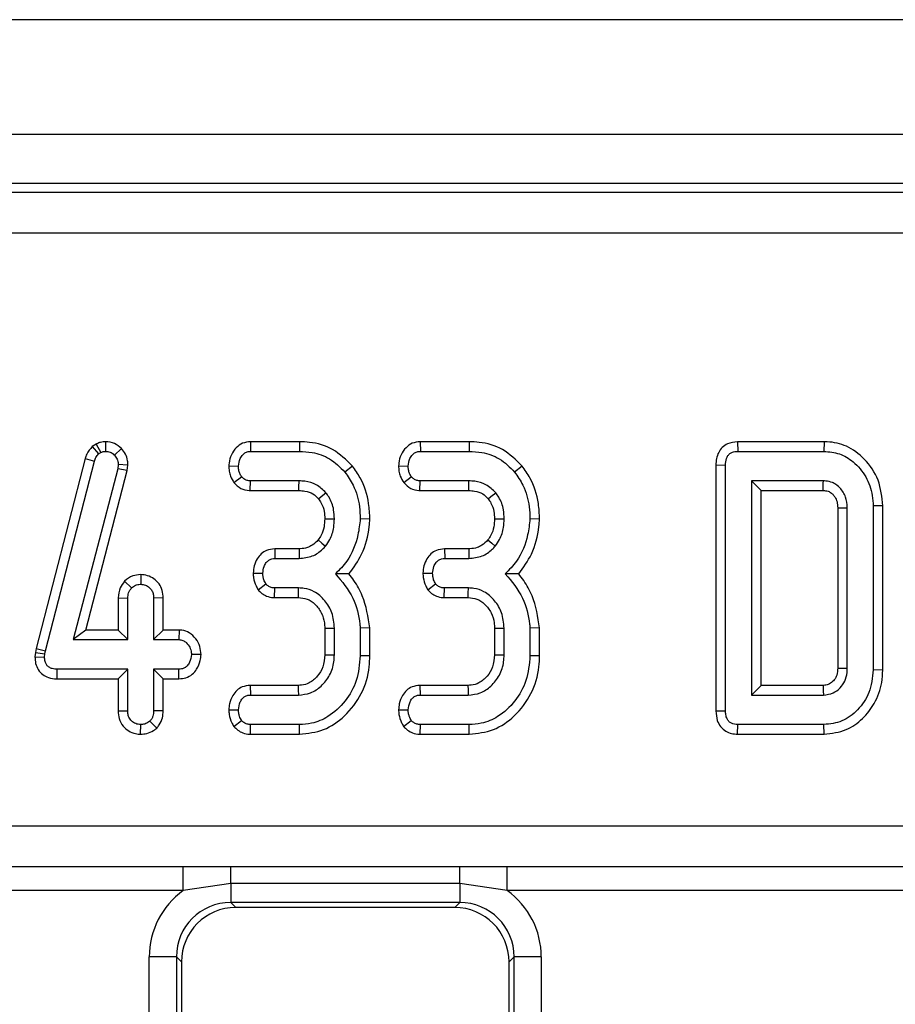
# Model space of a CAD drawing. Units: millimetres. Extents: x 3 to 419, y -29 to 291.
# Drawn here: x 197 to 203, y 180 to 188 of the extents above; entities that cross this region are included whole.
import ezdxf

# ---------------------------------------------------------------- set-up
doc = ezdxf.new("R2010")
doc.units = ezdxf.units.MM

msp = doc.modelspace()

# ---------------------------------------------------------------- linework, layer by layer
at = {"color": 7, "linetype": 'Continuous', "lineweight": 25}
for p, q in [((232.322351, 187.649473), (32.522351, 187.649473)), ((232.322351, 186.809473), (32.522351, 186.809473)), ((212.236004, 186.449473), (152.608698, 186.449473)), ((152.672228, 186.385943), (212.172474, 186.385943)), ((212.172474, 186.087085), (152.672228, 186.087085)), ((197.218927, 184.543077), (197.189323, 184.524859)), ((197.218927, 184.543077), (197.252165, 184.480716)), ((197.286392, 184.55977), (197.286794, 184.489162)), ((198.347612, 184.559692), (198.349294, 184.489162)), ((198.707242, 184.559692), (198.347612, 184.559692)), ((198.707242, 184.559692), (198.706135, 184.489162)), ((199.590855, 184.559692), (199.592537, 184.489162)), ((199.950486, 184.559692), (199.590855, 184.559692)), ((199.950486, 184.559692), (199.949378, 184.489162)), ((201.916186, 184.559692), (201.917706, 184.489162)), ((202.549443, 184.559692), (201.916186, 184.559692)), ((202.549443, 184.559692), (202.548618, 184.489162)), ((197.189323, 184.524859), (197.235696, 184.470581)), ((197.235696, 184.470581), (197.252165, 184.480716)), ((197.402533, 184.509917), (197.351827, 184.460868)), ((198.349294, 184.489162), (198.706135, 184.489162)), ((199.592537, 184.489162), (199.949378, 184.489162)), ((201.917706, 184.489162), (202.548618, 184.489162)), ((197.13759, 184.436875), (196.77943, 183.045727)), ((196.848027, 183.02928), (197.20529, 184.416949)), ((197.13759, 184.436875), (197.20529, 184.416949)), ((197.379699, 184.392033), (197.375898, 184.362472)), ((197.450431, 184.389081), (197.379699, 184.392033)), ((197.375898, 184.362472), (197.050729, 183.110783)), ((197.141924, 183.181314), (197.445285, 184.349055)), ((197.445285, 184.349055), (197.375898, 184.362472)), ((197.445285, 184.349055), (197.450431, 184.389081)), ((198.189595, 184.383629), (198.260189, 184.381054)), ((199.094565, 184.382019), (199.03975, 184.337557)), ((199.432839, 184.383629), (199.503432, 184.381054)), ((200.337808, 184.382019), (200.282993, 184.337557)), ((201.757226, 184.389883), (201.827757, 184.389077)), ((201.757226, 184.389883), (201.757226, 182.58844)), ((201.827757, 182.589246), (201.827757, 184.389077)), ((198.227179, 184.260318), (198.282993, 184.303773)), ((198.34649, 184.202415), (198.348871, 184.272945)), ((198.704023, 184.272945), (198.348871, 184.272945)), ((199.470422, 184.260318), (199.526236, 184.303773)), ((199.589734, 184.202415), (199.592115, 184.272945)), ((199.947267, 184.272945), (199.592115, 184.272945)), ((202.543973, 184.272945), (202.016946, 184.272945)), ((202.016946, 184.272945), (202.016946, 182.705378)), ((202.087476, 184.202415), (202.016946, 184.272945)), ((198.34649, 184.202415), (198.703319, 184.202415)), ((199.589734, 184.202415), (199.946562, 184.202415)), ((202.087476, 184.202415), (202.542376, 184.202415)), ((202.087476, 182.775909), (202.087476, 184.202415)), ((202.649118, 184.075636), (202.649118, 182.903064)), ((202.719648, 182.901324), (202.719648, 184.077)), ((202.979368, 184.090045), (202.908838, 184.089246)), ((202.908838, 184.089246), (202.908838, 182.889077)), ((202.979368, 182.888288), (202.979368, 184.090045)), ((199.222658, 183.993197), (199.152081, 183.995496)), ((200.465901, 183.993197), (200.395324, 183.995496)), ((198.525834, 183.775909), (198.527503, 183.705378)), ((198.703697, 183.775909), (198.525834, 183.775909)), ((199.769077, 183.775909), (199.770746, 183.705378)), ((199.94694, 183.775909), (199.769077, 183.775909)), ((198.527503, 183.705378), (198.704446, 183.705378)), ((199.770746, 183.705378), (199.947689, 183.705378)), ((198.368094, 183.59836), (198.438821, 183.59727)), ((199.611337, 183.59836), (199.682064, 183.59727)), ((197.426056, 183.538841), (197.477672, 183.490006)), ((197.544205, 183.586836), (197.543973, 183.516189)), ((198.40381, 183.476092), (198.461202, 183.5183)), ((198.524719, 183.418631), (198.526236, 183.489162)), ((198.701067, 183.489162), (198.526236, 183.489162)), ((199.647053, 183.476092), (199.704446, 183.5183)), ((199.767962, 183.418631), (199.769479, 183.489162)), ((199.944311, 183.489162), (199.769479, 183.489162)), ((197.378847, 183.416405), (197.449378, 183.414837)), ((197.378847, 183.416405), (197.378847, 183.181314)), ((197.449378, 183.110783), (197.449378, 183.414837)), ((197.709098, 183.415994), (197.638567, 183.414837)), ((197.638567, 183.414837), (197.638567, 183.110783)), ((197.709098, 183.181314), (197.709098, 183.415994)), ((198.524719, 183.418631), (198.699019, 183.418631)), ((199.767962, 183.418631), (199.942262, 183.418631)), ((197.141924, 183.181314), (197.050729, 183.110783)), ((197.378847, 183.181314), (197.141924, 183.181314)), ((197.378847, 183.181314), (197.449378, 183.110783)), ((197.709098, 183.181314), (197.638567, 183.110783)), ((197.825186, 183.181314), (197.709098, 183.181314)), ((197.825186, 183.181314), (197.823111, 183.110783)), ((198.892361, 183.193819), (198.892361, 183.000647)), ((198.962892, 182.999297), (198.962892, 183.195243)), ((199.222612, 183.196967), (199.152081, 183.193976)), ((199.152081, 183.193976), (199.152081, 182.99254)), ((199.222612, 182.991623), (199.222612, 183.196967)), ((200.135604, 183.193819), (200.135604, 183.000647)), ((200.206135, 182.999297), (200.206135, 183.195243)), ((200.465855, 183.196967), (200.395324, 183.193976)), ((200.395324, 183.193976), (200.395324, 182.99254)), ((200.465855, 182.991623), (200.465855, 183.196967)), ((197.050729, 183.110783), (197.449378, 183.110783)), ((197.638567, 183.110783), (197.823111, 183.110783)), ((196.77943, 183.045727), (196.773236, 183.017855)), ((196.77943, 183.045727), (196.848027, 183.02928)), ((196.842959, 183.006476), (196.848027, 183.02928)), ((196.773236, 183.017855), (196.769834, 182.985529)), ((196.769834, 182.985529), (196.840425, 182.982405)), ((196.773236, 183.017855), (196.842959, 183.006476)), ((196.840425, 182.982405), (196.842959, 183.006476)), ((197.98629, 183.000842), (197.915594, 183.002675)), ((199.222612, 182.991623), (199.152081, 182.99254)), ((200.465855, 182.991623), (200.395324, 182.99254)), ((196.932621, 182.824036), (196.933331, 182.894567)), ((197.449378, 182.894567), (196.933331, 182.894567)), ((197.378847, 182.824036), (197.449378, 182.894567)), ((197.449378, 182.590513), (197.449378, 182.894567)), ((197.823111, 182.894567), (197.638567, 182.894567)), ((197.638567, 182.894567), (197.638567, 182.590513)), ((197.709098, 182.824036), (197.638567, 182.894567)), ((197.824497, 182.824036), (197.823111, 182.894567)), ((202.979368, 182.888288), (202.908838, 182.889077)), ((196.932621, 182.824036), (197.378847, 182.824036)), ((197.378847, 182.824036), (197.378847, 182.589405)), ((197.709098, 182.589216), (197.709098, 182.824036)), ((197.709098, 182.824036), (197.824497, 182.824036)), ((198.34648, 182.775909), (198.348027, 182.705378)), ((198.697311, 182.775909), (198.34648, 182.775909)), ((199.589723, 182.775909), (199.59127, 182.705378)), ((199.940554, 182.775909), (199.589723, 182.775909)), ((202.087476, 182.775909), (202.016946, 182.705378)), ((202.542066, 182.775909), (202.087476, 182.775909)), ((198.348027, 182.705378), (198.699378, 182.705378)), ((199.59127, 182.705378), (199.942621, 182.705378)), ((202.016946, 182.705378), (202.543973, 182.705378)), ((197.378847, 182.589405), (197.449378, 182.590513)), ((197.709098, 182.589216), (197.638567, 182.590513)), ((198.189426, 182.597869), (198.260189, 182.59727)), ((199.432669, 182.597869), (199.503432, 182.59727)), ((201.757226, 182.58844), (201.827757, 182.589246)), ((198.225805, 182.475657), (198.282993, 182.5183)), ((199.469049, 182.475657), (199.526236, 182.5183)), ((197.543887, 182.418535), (197.543973, 182.489162)), ((197.661534, 182.463461), (197.61154, 182.513655)), ((198.347908, 182.418631), (198.349294, 182.489162)), ((198.706135, 182.489162), (198.349294, 182.489162)), ((198.707408, 182.418631), (198.706135, 182.489162)), ((199.591152, 182.418631), (199.592537, 182.489162)), ((199.949378, 182.489162), (199.592537, 182.489162)), ((199.950652, 182.418631), (199.949378, 182.489162)), ((201.916186, 182.418631), (201.917706, 182.489162)), ((202.548618, 182.489162), (201.917706, 182.489162)), ((202.549416, 182.418631), (202.548618, 182.489162)), ((198.347908, 182.418631), (198.707408, 182.418631)), ((199.591152, 182.418631), (199.950652, 182.418631)), ((201.916186, 182.418631), (202.549416, 182.418631)), ((152.675301, 181.746857), (212.169401, 181.746857)), ((194.688875, 181.451053), (197.855827, 181.451053)), ((197.855827, 181.451053), (198.204308, 181.449402)), ((197.855827, 181.27357), (197.855827, 181.451053)), ((198.204308, 181.449402), (199.880394, 181.449402)), ((198.204308, 181.325073), (198.204308, 181.449402)), ((199.880394, 181.449402), (200.228875, 181.451053)), ((199.880394, 181.325073), (199.880394, 181.449402)), ((200.228875, 181.451053), (203.395827, 181.451053)), ((200.228875, 181.27357), (200.228875, 181.451053)), ((198.204308, 181.325073), (197.855827, 181.27357)), ((199.880394, 181.325073), (198.204308, 181.325073)), ((198.204308, 181.325073), (198.204308, 181.185994)), ((200.228875, 181.27357), (199.880394, 181.325073)), ((199.880394, 181.325073), (199.880394, 181.185994)), ((197.855827, 181.27357), (194.688875, 181.27357)), ((203.395827, 181.27357), (200.228875, 181.27357)), ((199.880394, 181.185994), (198.204308, 181.185994)), ((198.204308, 181.185994), (198.240829, 181.149473)), ((199.843873, 181.149473), (198.240829, 181.149473)), ((199.843873, 181.149473), (199.880394, 181.185994)), ((197.805831, 180.787516), (197.606592, 180.787516)), ((197.606592, 152.51143), (197.606592, 180.787516)), ((197.805831, 180.787516), (197.805831, 152.51143)), ((197.842351, 180.750995), (197.805831, 180.787516)), ((200.278872, 180.787516), (200.242351, 180.750995)), ((200.478111, 180.787516), (200.278872, 180.787516)), ((200.278872, 152.51143), (200.278872, 180.787516)), ((200.478111, 180.787516), (200.478111, 152.51143)), ((197.842351, 180.750995), (197.842351, 152.547951)), ((200.242351, 152.547951), (200.242351, 180.750995))]:
    msp.add_line(p, q, dxfattribs=at)
at = {"color": 7, "linetype": 'Continuous', "lineweight": 25, "flags": 128}
for points in [[(198.703319, 184.202415), (198.703567, 184.22713), (198.704023, 184.272945)], [(199.946562, 184.202415), (199.94681, 184.22713), (199.947267, 184.272945)], [(198.845625, 184.142331), (198.86496, 184.157769), (198.900814, 184.186375)], [(200.088869, 184.142331), (200.108203, 184.157769), (200.144057, 184.186375)], [(202.649118, 184.075636), (202.659398, 184.075837), (202.689523, 184.076421), (202.719648, 184.077)], [(198.892309, 183.995414), (198.931115, 183.995228), (198.962892, 183.995074)], [(200.135552, 183.995414), (200.174358, 183.995228), (200.206135, 183.995074)], [(198.843419, 183.840684), (198.871681, 183.81775), (198.89828, 183.796172)], [(200.086663, 183.840684), (200.114924, 183.81775), (200.141523, 183.796172)], [(198.703697, 183.775909), (198.704084, 183.739571), (198.704446, 183.705378)], [(199.94694, 183.775909), (199.947328, 183.739571), (199.947689, 183.705378)], [(198.699019, 183.418631), (198.699957, 183.450723), (198.701067, 183.489162)], [(199.942262, 183.418631), (199.9432, 183.450723), (199.944311, 183.489162)], [(198.892361, 183.193819), (198.924453, 183.19447), (198.962892, 183.195243)], [(200.135604, 183.193819), (200.167696, 183.19447), (200.206135, 183.195243)], [(198.892361, 183.000647), (198.924988, 183.00002), (198.962892, 182.999297)], [(200.135604, 183.000647), (200.168231, 183.00002), (200.206135, 182.999297)], [(202.649118, 182.903064), (202.658958, 182.902819), (202.689303, 182.902069), (202.719648, 182.901324)], [(198.697311, 182.775909), (198.698269, 182.743282), (198.699378, 182.705378)], [(199.940554, 182.775909), (199.941513, 182.743282), (199.942621, 182.705378)], [(202.542066, 182.775909), (202.542335, 182.766069), (202.543156, 182.735723), (202.543973, 182.705378)]]:
    msp.add_lwpolyline(points, dxfattribs=at)
at = {"color": 7, "linetype": 'Continuous', "lineweight": 25}
msp.add_arc((147.101028, 185.492824), 55.456363, 358.6666691, 358.7395579, dxfattribs=at)
for centre, major_axis, ratio, start_param, end_param in [((198.208884, 180.782941), (-0.427499, 0.427499), 0.99243251, 6.12033494, 7.06478537), ((199.875819, 180.782941), (0.427499, 0.427499), 0.99243251, 5.50158524, 6.44603568), ((198.208884, 180.782941), (0.287148, -0.287148), 0.98500668, 2.35999259, 3.92319272), ((198.243879, 180.747945), (-0.284999, 0.284999), 0.99243251, 5.50158524, 7.06478537), ((199.840823, 180.747945), (0.284999, 0.284999), 0.99243251, 5.50158524, 7.06478537), ((199.875819, 180.782941), (0.287148, 0.287148), 0.98500668, 5.50158524, 7.06478537)]:
    msp.add_ellipse(centre, major_axis=major_axis, ratio=ratio, start_param=start_param, end_param=end_param, dxfattribs=at)
for points, knots in [([(197.286392, 184.55977), (197.274236, 184.558971), (197.252238, 184.557524), (197.230476, 184.548361), (197.220253, 184.543684), (197.218927, 184.543077)], [0, 0, 0, 0, 0.518049623, 0.937451474, 1, 1, 1, 1]), ([(197.402533, 184.509917), (197.386555, 184.523956), (197.353351, 184.55313), (197.309264, 184.557502), (197.286392, 184.55977)], [0, 0, 0, 0, 0.48121689, 1, 1, 1, 1]), ([(198.347612, 184.559692), (198.327931, 184.557475), (198.289371, 184.55313), (198.239812, 184.516826), (198.20486, 184.465854), (198.19254, 184.417778), (198.190163, 184.390217), (198.189595, 184.383629)], [0, 0, 0, 0, 0.22433419, 0.43953795, 0.6815304, 0.92387219, 1, 1, 1, 1]), ([(199.094565, 184.382019), (199.04933, 184.42672), (198.961605, 184.51341), (198.815219, 184.555588), (198.731822, 184.558758), (198.707242, 184.559692)], [0, 0, 0, 0, 0.42883917, 0.83166092, 1, 1, 1, 1]), ([(199.590855, 184.559692), (199.571175, 184.557475), (199.532614, 184.55313), (199.483055, 184.516826), (199.448104, 184.465854), (199.435783, 184.417778), (199.433407, 184.390217), (199.432839, 184.383629)], [0, 0, 0, 0, 0.22433419, 0.43953795, 0.6815304, 0.92387219, 1, 1, 1, 1]), ([(200.337808, 184.382019), (200.292573, 184.42672), (200.204849, 184.51341), (200.058463, 184.555588), (199.975065, 184.558758), (199.950486, 184.559692)], [0, 0, 0, 0, 0.42883917, 0.83166092, 1, 1, 1, 1]), ([(201.916186, 184.559692), (201.890249, 184.556915), (201.849078, 184.552506), (201.802007, 184.519788), (201.774998, 184.481642), (201.75907, 184.437027), (201.757832, 184.405384), (201.757226, 184.389883)], [0, 0, 0, 0, 0.29358029, 0.46601392, 0.63840353, 0.82286488, 1, 1, 1, 1]), ([(202.979368, 184.090045), (202.973043, 184.154333), (202.960567, 184.281124), (202.855372, 184.433991), (202.722373, 184.533489), (202.612906, 184.558377), (202.557323, 184.559529), (202.549443, 184.559692)], [0, 0, 0, 0, 0.27149422, 0.53544348, 0.76285602, 0.966381, 1, 1, 1, 1]), ([(197.189323, 184.524859), (197.174114, 184.506736), (197.151761, 184.480101), (197.141022, 184.447344), (197.13759, 184.436875)], [0, 0, 0, 0, 0.68042445, 1, 1, 1, 1]), ([(197.20529, 184.416949), (197.208483, 184.426608), (197.213347, 184.441322), (197.225287, 184.458446), (197.23221, 184.466517), (197.235696, 184.470581)], [0, 0, 0, 0, 0.486968237, 0.741757726, 1, 1, 1, 1]), ([(197.252165, 184.480716), (197.257518, 184.483163), (197.265664, 184.486887), (197.277586, 184.488677), (197.283712, 184.489), (197.286794, 184.489162)], [0, 0, 0, 0, 0.4878539, 0.74232748, 1, 1, 1, 1]), ([(197.286794, 184.489162), (197.298058, 184.488232), (197.320737, 184.48636), (197.341237, 184.471431), (197.350515, 184.462177), (197.351827, 184.460868)], [0, 0, 0, 0, 0.45864483, 0.92342878, 1, 1, 1, 1]), ([(197.450431, 184.389081), (197.44998, 184.399733), (197.448812, 184.427335), (197.435638, 184.471176), (197.413526, 184.497053), (197.402533, 184.509917)], [0, 0, 0, 0, 0.24012802, 0.62224107, 1, 1, 1, 1]), ([(198.260189, 184.381054), (198.262793, 184.400259), (198.266955, 184.430958), (198.289592, 184.463886), (198.312046, 184.482167), (198.332803, 184.488489), (198.345339, 184.489), (198.349294, 184.489162)], [0, 0, 0, 0, 0.36972434, 0.59097688, 0.75668791, 0.92324546, 1, 1, 1, 1]), ([(198.706135, 184.489162), (198.737574, 184.487664), (198.814074, 184.484019), (198.937194, 184.44096), (199.004523, 184.373074), (199.03975, 184.337557)], [0, 0, 0, 0, 0.24962928, 0.60741206, 1, 1, 1, 1]), ([(199.503432, 184.381054), (199.506036, 184.400259), (199.510198, 184.430958), (199.532835, 184.463886), (199.555289, 184.482167), (199.576047, 184.488489), (199.588582, 184.489), (199.592537, 184.489162)], [0, 0, 0, 0, 0.36972434, 0.59097687, 0.75668791, 0.92324546, 1, 1, 1, 1]), ([(199.949378, 184.489162), (199.980817, 184.487664), (200.057317, 184.484019), (200.180437, 184.44096), (200.247767, 184.373074), (200.282993, 184.337557)], [0, 0, 0, 0, 0.249629284, 0.607412062, 1, 1, 1, 1]), ([(201.827757, 184.389077), (201.828522, 184.405023), (201.829696, 184.429484), (201.843835, 184.457897), (201.859453, 184.474475), (201.882547, 184.485696), (201.902743, 184.48855), (201.915845, 184.489086), (201.917706, 184.489162)], [0, 0, 0, 0, 0.30727254, 0.47134266, 0.60779977, 0.7440508, 0.96365757, 1, 1, 1, 1]), ([(202.548618, 184.489162), (202.587053, 184.485816), (202.664227, 184.479097), (202.773632, 184.411716), (202.861589, 184.30708), (202.904218, 184.189076), (202.90764, 184.115115), (202.908838, 184.089246)], [0, 0, 0, 0, 0.191921091, 0.38536234, 0.627819897, 0.869824398, 1, 1, 1, 1]), ([(197.351827, 184.460868), (197.359594, 184.45187), (197.375229, 184.433755), (197.379038, 184.407561), (197.37962, 184.393901), (197.379699, 184.392033)], [0, 0, 0, 0, 0.460008785, 0.926153345, 1, 1, 1, 1]), ([(198.189595, 184.383629), (198.190058, 184.37052), (198.190977, 184.344516), (198.2021, 184.301749), (198.217993, 184.275494), (198.227179, 184.260318)], [0, 0, 0, 0, 0.30018024, 0.59548279, 1, 1, 1, 1]), ([(198.282993, 184.303773), (198.278261, 184.311498), (198.268834, 184.326885), (198.261445, 184.353532), (198.260613, 184.371771), (198.260189, 184.381054)], [0, 0, 0, 0, 0.33111503, 0.65957813, 1, 1, 1, 1]), ([(199.03975, 184.337557), (199.061387, 184.306091), (199.113987, 184.2296), (199.147484, 184.108858), (199.150885, 184.024981), (199.152081, 183.995496)], [0, 0, 0, 0, 0.3118538, 0.75809544, 1, 1, 1, 1]), ([(199.222658, 183.993197), (199.220987, 184.031448), (199.216449, 184.135356), (199.172673, 184.271362), (199.114647, 184.353568), (199.094565, 184.382019)], [0, 0, 0, 0, 0.27586793, 0.749385, 1, 1, 1, 1]), ([(199.432839, 184.383629), (199.433302, 184.37052), (199.43422, 184.344516), (199.445343, 184.301749), (199.461236, 184.275494), (199.470422, 184.260318)], [0, 0, 0, 0, 0.30018024, 0.59548279, 1, 1, 1, 1]), ([(199.526236, 184.303773), (199.521504, 184.311498), (199.512077, 184.326885), (199.504688, 184.353532), (199.503856, 184.371771), (199.503432, 184.381054)], [0, 0, 0, 0, 0.33111503, 0.65957813, 1, 1, 1, 1]), ([(200.282993, 184.337557), (200.30463, 184.306091), (200.35723, 184.2296), (200.390727, 184.108858), (200.394128, 184.024981), (200.395324, 183.995496)], [0, 0, 0, 0, 0.3118538, 0.75809544, 1, 1, 1, 1]), ([(200.465901, 183.993197), (200.46423, 184.031448), (200.459692, 184.135356), (200.415916, 184.271362), (200.35789, 184.353568), (200.337808, 184.382019)], [0, 0, 0, 0, 0.27586793, 0.749385, 1, 1, 1, 1]), ([(198.227179, 184.260318), (198.243172, 184.244411), (198.27409, 184.213658), (198.320659, 184.204009), (198.343863, 184.202577), (198.34649, 184.202415)], [0, 0, 0, 0, 0.48721588, 0.94193409, 1, 1, 1, 1]), ([(198.348871, 184.272945), (198.340449, 184.273592), (198.323498, 184.274893), (198.299946, 184.285558), (198.288548, 184.297805), (198.282993, 184.303773)], [0, 0, 0, 0, 0.336139149, 0.676489056, 1, 1, 1, 1]), ([(198.900814, 184.186375), (198.878421, 184.20832), (198.835283, 184.250595), (198.761242, 184.270908), (198.718354, 184.272435), (198.704023, 184.272945)], [0, 0, 0, 0, 0.4181924, 0.8055954, 1, 1, 1, 1]), ([(199.470422, 184.260318), (199.486415, 184.244411), (199.517334, 184.213658), (199.563903, 184.204009), (199.587106, 184.202577), (199.589734, 184.202415)], [0, 0, 0, 0, 0.48721588, 0.94193409, 1, 1, 1, 1]), ([(199.592115, 184.272945), (199.583692, 184.273592), (199.566742, 184.274893), (199.54319, 184.285558), (199.531791, 184.297805), (199.526236, 184.303773)], [0, 0, 0, 0, 0.33613915, 0.67648906, 1, 1, 1, 1]), ([(200.144057, 184.186375), (200.121664, 184.20832), (200.078527, 184.250595), (200.004485, 184.270908), (199.961597, 184.272435), (199.947267, 184.272945)], [0, 0, 0, 0, 0.4181924, 0.8055954, 1, 1, 1, 1]), ([(202.719648, 184.077), (202.717558, 184.103411), (202.713349, 184.156603), (202.673191, 184.21818), (202.6345, 184.249287), (202.599298, 184.265891), (202.572475, 184.271816), (202.550025, 184.272706), (202.543973, 184.272945)], [0, 0, 0, 0, 0.267973258, 0.539676042, 0.724108796, 0.769652856, 0.937899904, 1, 1, 1, 1]), ([(198.703319, 184.202415), (198.717833, 184.201793), (198.753187, 184.200279), (198.805764, 184.182987), (198.833081, 184.155125), (198.845625, 184.142331)], [0, 0, 0, 0, 0.27360613, 0.66643341, 1, 1, 1, 1]), ([(198.962892, 183.995074), (198.961969, 184.017106), (198.959671, 184.071982), (198.935817, 184.138206), (198.908661, 184.175576), (198.900814, 184.186375)], [0, 0, 0, 0, 0.32293187, 0.80434888, 1, 1, 1, 1]), ([(199.946562, 184.202415), (199.961076, 184.201793), (199.99643, 184.200279), (200.049007, 184.182987), (200.076324, 184.155125), (200.088869, 184.142331)], [0, 0, 0, 0, 0.273606126, 0.666433408, 1, 1, 1, 1]), ([(200.206135, 183.995074), (200.205212, 184.017106), (200.202915, 184.071982), (200.17906, 184.138206), (200.151904, 184.175576), (200.144057, 184.186375)], [0, 0, 0, 0, 0.32293187, 0.80434888, 1, 1, 1, 1]), ([(202.542376, 184.202415), (202.554795, 184.201743), (202.57213, 184.200805), (202.595777, 184.189728), (202.612453, 184.175789), (202.631368, 184.1524), (202.647295, 184.118963), (202.648491, 184.090537), (202.649118, 184.075636)], [0, 0, 0, 0, 0.19797714, 0.27633643, 0.41738209, 0.54455313, 0.7612477, 1, 1, 1, 1]), ([(198.845625, 184.142331), (198.853008, 184.132113), (198.873045, 184.104382), (198.889943, 184.053398), (198.891566, 184.013621), (198.892309, 183.995414)], [0, 0, 0, 0, 0.240355337, 0.652285967, 1, 1, 1, 1]), ([(200.088869, 184.142331), (200.096252, 184.132113), (200.116288, 184.104382), (200.133186, 184.053398), (200.134809, 184.013621), (200.135552, 183.995414)], [0, 0, 0, 0, 0.24035534, 0.65228597, 1, 1, 1, 1]), ([(198.892309, 183.995414), (198.8913, 183.975428), (198.889228, 183.934385), (198.872071, 183.880731), (198.851599, 183.852117), (198.843419, 183.840684)], [0, 0, 0, 0, 0.36300516, 0.74548265, 1, 1, 1, 1]), ([(198.89828, 183.796172), (198.909363, 183.81177), (198.938404, 183.852644), (198.959392, 183.922386), (198.961885, 183.974168), (198.962892, 183.995074)], [0, 0, 0, 0, 0.26899544, 0.70487925, 1, 1, 1, 1]), ([(199.152081, 183.995496), (199.147753, 183.956008), (199.13585, 183.847424), (199.077507, 183.702172), (198.999855, 183.622367), (198.970915, 183.592625)], [0, 0, 0, 0, 0.26389292, 0.72565913, 1, 1, 1, 1]), ([(199.069499, 183.592179), (199.103584, 183.638695), (199.179231, 183.741928), (199.213928, 183.887399), (199.22116, 183.975047), (199.222658, 183.993197)], [0, 0, 0, 0, 0.39404563, 0.87451976, 1, 1, 1, 1]), ([(200.135552, 183.995414), (200.134543, 183.975428), (200.132471, 183.934385), (200.115314, 183.880731), (200.094842, 183.852117), (200.086663, 183.840684)], [0, 0, 0, 0, 0.36300516, 0.74548265, 1, 1, 1, 1]), ([(200.141523, 183.796172), (200.152606, 183.81177), (200.181647, 183.852644), (200.202635, 183.922386), (200.205128, 183.974168), (200.206135, 183.995074)], [0, 0, 0, 0, 0.26899544, 0.70487925, 1, 1, 1, 1]), ([(200.395324, 183.995496), (200.390996, 183.956008), (200.379094, 183.847424), (200.32075, 183.702172), (200.243099, 183.622367), (200.214159, 183.592625)], [0, 0, 0, 0, 0.26389292, 0.72565913, 1, 1, 1, 1]), ([(200.312742, 183.592179), (200.346828, 183.638695), (200.422475, 183.741928), (200.457171, 183.887399), (200.464403, 183.975047), (200.465901, 183.993197)], [0, 0, 0, 0, 0.39404563, 0.87451976, 1, 1, 1, 1]), ([(198.843419, 183.840684), (198.829637, 183.826496), (198.806979, 183.80317), (198.760878, 183.781505), (198.727337, 183.776349), (198.706531, 183.775962), (198.703697, 183.775909)], [0, 0, 0, 0, 0.369493234, 0.607452836, 0.94652461, 1, 1, 1, 1]), ([(200.086663, 183.840684), (200.07288, 183.826496), (200.050222, 183.80317), (200.004121, 183.781505), (199.970581, 183.776349), (199.949774, 183.775962), (199.94694, 183.775909)], [0, 0, 0, 0, 0.36949323, 0.60745284, 0.94652461, 1, 1, 1, 1]), ([(198.525834, 183.775909), (198.505521, 183.773711), (198.46929, 183.769791), (198.424858, 183.740264), (198.394202, 183.700341), (198.373145, 183.652039), (198.369754, 183.616004), (198.368094, 183.59836)], [0, 0, 0, 0, 0.229665561, 0.409639447, 0.589284155, 0.798905925, 1, 1, 1, 1]), ([(198.704446, 183.705378), (198.737473, 183.708578), (198.80059, 183.714694), (198.8636, 183.758009), (198.890948, 183.788103), (198.89828, 183.796172)], [0, 0, 0, 0, 0.44548299, 0.85132759, 1, 1, 1, 1]), ([(199.769077, 183.775909), (199.748764, 183.773711), (199.712533, 183.769791), (199.668101, 183.740264), (199.637445, 183.700341), (199.616389, 183.652039), (199.612997, 183.616004), (199.611337, 183.59836)], [0, 0, 0, 0, 0.22966556, 0.40963945, 0.58928415, 0.79890592, 1, 1, 1, 1]), ([(199.947689, 183.705378), (199.980717, 183.708578), (200.043833, 183.714694), (200.106844, 183.758009), (200.134191, 183.788103), (200.141523, 183.796172)], [0, 0, 0, 0, 0.44548299, 0.85132759, 1, 1, 1, 1]), ([(198.438821, 183.59727), (198.440711, 183.613904), (198.443837, 183.641415), (198.461476, 183.673204), (198.480591, 183.693431), (198.503483, 183.704076), (198.519685, 183.704954), (198.527503, 183.705378)], [0, 0, 0, 0, 0.31938654, 0.52824663, 0.68877075, 0.84982227, 1, 1, 1, 1]), ([(199.682064, 183.59727), (199.683954, 183.613904), (199.68708, 183.641415), (199.704719, 183.673204), (199.723834, 183.693431), (199.746727, 183.704076), (199.762929, 183.704954), (199.770746, 183.705378)], [0, 0, 0, 0, 0.31938654, 0.52824663, 0.68877075, 0.84982227, 1, 1, 1, 1]), ([(198.368094, 183.59836), (198.368675, 183.587112), (198.370336, 183.554958), (198.38329, 183.513178), (198.398612, 183.485487), (198.40381, 183.476092)], [0, 0, 0, 0, 0.26224677, 0.74968979, 1, 1, 1, 1]), ([(198.461202, 183.5183), (198.45572, 183.528367), (198.44638, 183.545517), (198.440219, 183.572773), (198.439291, 183.589028), (198.438821, 183.59727)], [0, 0, 0, 0, 0.412002709, 0.701864246, 1, 1, 1, 1]), ([(199.611337, 183.59836), (199.611918, 183.587112), (199.61358, 183.554958), (199.626533, 183.513178), (199.641855, 183.485487), (199.647053, 183.476092)], [0, 0, 0, 0, 0.26224677, 0.74968979, 1, 1, 1, 1]), ([(199.704446, 183.5183), (199.698963, 183.528367), (199.689624, 183.545517), (199.683463, 183.572773), (199.682535, 183.589028), (199.682064, 183.59727)], [0, 0, 0, 0, 0.41200271, 0.70186425, 1, 1, 1, 1]), ([(197.426056, 183.538841), (197.414368, 183.523001), (197.3876, 183.486725), (197.382001, 183.441745), (197.378847, 183.416405)], [0, 0, 0, 0, 0.43665056, 1, 1, 1, 1]), ([(197.544205, 183.586836), (197.52426, 183.585117), (197.480186, 183.58132), (197.445206, 183.553869), (197.426056, 183.538841)], [0, 0, 0, 0, 0.45255601, 1, 1, 1, 1]), ([(197.709098, 183.415994), (197.707858, 183.434849), (197.705458, 183.471324), (197.680862, 183.520946), (197.642514, 183.55738), (197.595707, 183.582252), (197.56131, 183.585314), (197.544205, 183.586836)], [0, 0, 0, 0, 0.21296621, 0.41198875, 0.61120842, 0.80666796, 1, 1, 1, 1]), ([(198.970915, 183.592625), (199.018383, 183.535866), (199.108319, 183.428325), (199.14499, 183.27926), (199.151244, 183.204042), (199.152081, 183.193976)], [0, 0, 0, 0, 0.49189803, 0.93200242, 1, 1, 1, 1]), ([(199.069499, 183.592179), (199.055266, 183.592299), (199.023647, 183.592564), (198.989624, 183.592603), (198.970915, 183.592625)], [0, 0, 0, 0, 0.45011755, 1, 1, 1, 1]), ([(199.222612, 183.196967), (199.209884, 183.277007), (199.190433, 183.399336), (199.120589, 183.52642), (199.082034, 183.576045), (199.069499, 183.592179)], [0, 0, 0, 0, 0.56088989, 0.85723754, 1, 1, 1, 1]), ([(200.214159, 183.592625), (200.261626, 183.535866), (200.351563, 183.428325), (200.388234, 183.27926), (200.394487, 183.204042), (200.395324, 183.193976)], [0, 0, 0, 0, 0.49189803, 0.93200242, 1, 1, 1, 1]), ([(200.312742, 183.592179), (200.29851, 183.592299), (200.26689, 183.592564), (200.232867, 183.592603), (200.214159, 183.592625)], [0, 0, 0, 0, 0.45011755, 1, 1, 1, 1]), ([(200.465855, 183.196967), (200.453128, 183.277007), (200.433676, 183.399336), (200.363832, 183.52642), (200.325277, 183.576045), (200.312742, 183.592179)], [0, 0, 0, 0, 0.56088989, 0.85723754, 1, 1, 1, 1]), ([(197.449378, 183.414837), (197.450624, 183.427752), (197.452559, 183.447818), (197.464848, 183.472503), (197.47336, 183.484121), (197.477672, 183.490006)], [0, 0, 0, 0, 0.47117121, 0.7320991, 1, 1, 1, 1]), ([(197.477672, 183.490006), (197.486703, 183.497177), (197.504898, 183.511625), (197.529768, 183.515444), (197.542619, 183.516118), (197.543973, 183.516189)], [0, 0, 0, 0, 0.46852044, 0.94403444, 1, 1, 1, 1]), ([(197.543973, 183.516189), (197.555852, 183.514932), (197.579696, 183.512409), (197.60851, 183.494003), (197.628006, 183.470075), (197.637542, 183.443071), (197.638223, 183.424302), (197.638567, 183.414837)], [0, 0, 0, 0, 0.22838172, 0.45839629, 0.63817401, 0.81754111, 1, 1, 1, 1]), ([(198.40381, 183.476092), (198.412752, 183.466839), (198.431076, 183.447879), (198.468543, 183.426253), (198.501636, 183.419467), (198.521311, 183.418754), (198.524719, 183.418631)], [0, 0, 0, 0, 0.27897158, 0.57164712, 0.92580109, 1, 1, 1, 1]), ([(198.526236, 183.489162), (198.517608, 183.489667), (198.500246, 183.490683), (198.477543, 183.501853), (198.466303, 183.513167), (198.461202, 183.5183)], [0, 0, 0, 0, 0.35050173, 0.70529713, 1, 1, 1, 1]), ([(198.962892, 183.195243), (198.959467, 183.233452), (198.952955, 183.306104), (198.896551, 183.399458), (198.824934, 183.46295), (198.753688, 183.486386), (198.714742, 183.48844), (198.701067, 183.489162)], [0, 0, 0, 0, 0.26090104, 0.49608948, 0.73163835, 0.90576879, 1, 1, 1, 1]), ([(199.647053, 183.476092), (199.655996, 183.466839), (199.67432, 183.447879), (199.711786, 183.426253), (199.744879, 183.419467), (199.764554, 183.418754), (199.767962, 183.418631)], [0, 0, 0, 0, 0.27897158, 0.57164712, 0.92580109, 1, 1, 1, 1]), ([(199.769479, 183.489162), (199.760851, 183.489667), (199.743489, 183.490683), (199.720786, 183.501853), (199.709546, 183.513167), (199.704446, 183.5183)], [0, 0, 0, 0, 0.350501728, 0.705297126, 1, 1, 1, 1]), ([(200.206135, 183.195243), (200.20271, 183.233452), (200.196198, 183.306104), (200.139794, 183.399458), (200.068177, 183.46295), (199.996931, 183.486386), (199.957986, 183.48844), (199.944311, 183.489162)], [0, 0, 0, 0, 0.26090104, 0.49608948, 0.73163835, 0.90576879, 1, 1, 1, 1]), ([(198.699019, 183.418631), (198.720893, 183.416962), (198.765722, 183.413541), (198.825329, 183.370738), (198.870669, 183.310145), (198.890609, 183.246105), (198.891918, 183.207026), (198.892361, 183.193819)], [0, 0, 0, 0, 0.196755509, 0.40322394, 0.643668743, 0.879580051, 1, 1, 1, 1]), ([(199.942262, 183.418631), (199.964137, 183.416962), (200.008965, 183.413541), (200.068573, 183.370738), (200.113912, 183.310145), (200.133853, 183.246105), (200.135162, 183.207026), (200.135604, 183.193819)], [0, 0, 0, 0, 0.19675551, 0.40322394, 0.64366874, 0.87958005, 1, 1, 1, 1]), ([(197.98629, 183.000842), (197.984614, 183.02106), (197.981165, 183.062683), (197.949829, 183.11893), (197.90435, 183.162229), (197.858332, 183.179326), (197.832193, 183.180894), (197.825186, 183.181314)], [0, 0, 0, 0, 0.22624122, 0.46576984, 0.7053701, 0.92101855, 1, 1, 1, 1]), ([(197.823111, 183.110783), (197.833221, 183.109688), (197.853506, 183.107489), (197.882553, 183.087363), (197.90542, 183.056491), (197.91466, 183.024955), (197.915412, 183.007024), (197.915594, 183.002675)], [0, 0, 0, 0, 0.19218417, 0.38560915, 0.65600214, 0.91656877, 1, 1, 1, 1]), ([(196.769834, 182.985529), (196.770557, 182.9692), (196.772015, 182.936271), (196.791363, 182.88951), (196.824921, 182.853211), (196.872582, 182.829291), (196.909833, 182.824457), (196.931522, 182.824057), (196.932621, 182.824036)], [0, 0, 0, 0, 0.18839162, 0.37989811, 0.57266283, 0.74857312, 0.98726206, 1, 1, 1, 1]), ([(196.933331, 182.894567), (196.920984, 182.895195), (196.899861, 182.896269), (196.873082, 182.907326), (196.855483, 182.92357), (196.844136, 182.946397), (196.840613, 182.966782), (196.840457, 182.979785), (196.840425, 182.982405)], [0, 0, 0, 0, 0.25209412, 0.43129793, 0.58210267, 0.73307289, 0.94623052, 1, 1, 1, 1]), ([(197.915594, 183.002675), (197.912544, 182.983017), (197.907896, 182.953068), (197.887321, 182.920317), (197.866844, 182.903691), (197.845091, 182.895445), (197.830171, 182.894849), (197.823111, 182.894567)], [0, 0, 0, 0, 0.372923797, 0.56816519, 0.717865285, 0.866503184, 1, 1, 1, 1]), ([(197.824497, 182.824036), (197.841369, 182.825444), (197.876479, 182.828372), (197.923212, 182.854307), (197.959463, 182.899262), (197.981352, 182.949423), (197.984899, 182.986361), (197.98629, 183.000842)], [0, 0, 0, 0, 0.190018592, 0.395430413, 0.581757874, 0.836032603, 1, 1, 1, 1]), ([(198.892361, 183.000647), (198.889816, 182.969918), (198.885096, 182.912928), (198.840476, 182.841247), (198.786038, 182.792798), (198.73321, 182.777696), (198.705722, 182.776327), (198.697311, 182.775909)], [0, 0, 0, 0, 0.27654799, 0.51289819, 0.74940896, 0.9233151, 1, 1, 1, 1]), ([(198.699378, 182.705378), (198.729778, 182.708305), (198.790928, 182.714193), (198.871579, 182.769953), (198.932641, 182.848297), (198.960374, 182.93108), (198.962253, 182.982006), (198.962892, 182.999297)], [0, 0, 0, 0, 0.20671392, 0.41579918, 0.65043338, 0.88131105, 1, 1, 1, 1]), ([(199.152081, 182.99254), (199.146723, 182.930776), (199.136414, 182.811927), (199.047487, 182.656164), (198.931627, 182.547802), (198.809416, 182.495223), (198.736236, 182.490928), (198.706135, 182.489162)], [0, 0, 0, 0, 0.2476474, 0.47652923, 0.70527056, 0.87876943, 1, 1, 1, 1]), ([(198.707408, 182.418631), (198.767903, 182.425148), (198.889478, 182.438245), (199.049148, 182.551096), (199.169793, 182.710223), (199.218635, 182.870544), (199.221745, 182.965228), (199.222612, 182.991623)], [0, 0, 0, 0, 0.21143972, 0.42492626, 0.66606341, 0.90690599, 1, 1, 1, 1]), ([(200.135604, 183.000647), (200.133059, 182.969918), (200.12834, 182.912928), (200.083719, 182.841247), (200.029281, 182.792798), (199.976453, 182.777696), (199.948966, 182.776327), (199.940554, 182.775909)], [0, 0, 0, 0, 0.27654799, 0.51289819, 0.74940896, 0.9233151, 1, 1, 1, 1]), ([(199.942621, 182.705378), (199.973022, 182.708305), (200.034171, 182.714193), (200.114822, 182.769953), (200.175884, 182.848297), (200.203617, 182.93108), (200.205497, 182.982006), (200.206135, 182.999297)], [0, 0, 0, 0, 0.20671392, 0.41579918, 0.65043338, 0.88131105, 1, 1, 1, 1]), ([(200.395324, 182.99254), (200.389967, 182.930776), (200.379658, 182.811927), (200.29073, 182.656164), (200.17487, 182.547802), (200.052659, 182.495223), (199.979479, 182.490928), (199.949378, 182.489162)], [0, 0, 0, 0, 0.247647397, 0.476529229, 0.705270558, 0.878769431, 1, 1, 1, 1]), ([(199.950652, 182.418631), (200.011146, 182.425148), (200.132721, 182.438245), (200.292391, 182.551096), (200.413036, 182.710223), (200.461879, 182.870544), (200.464988, 182.965228), (200.465855, 182.991623)], [0, 0, 0, 0, 0.21143972, 0.42492626, 0.66606341, 0.90690599, 1, 1, 1, 1]), ([(202.649118, 182.903064), (202.648282, 182.885277), (202.646845, 182.854688), (202.628869, 182.821729), (202.607984, 182.798209), (202.58221, 182.779484), (202.556124, 182.776669), (202.543226, 182.775971), (202.542066, 182.775909)], [0, 0, 0, 0, 0.28329457, 0.48722144, 0.5880163, 0.79162523, 0.98125938, 1, 1, 1, 1]), ([(202.543973, 182.705378), (202.568658, 182.70821), (202.614502, 182.713469), (202.667902, 182.755165), (202.704288, 182.806747), (202.717723, 182.858473), (202.719166, 182.890581), (202.719648, 182.901324)], [0, 0, 0, 0, 0.24995355, 0.46419575, 0.67023518, 0.88967305, 1, 1, 1, 1]), ([(202.908838, 182.889077), (202.903124, 182.832169), (202.892311, 182.72447), (202.802295, 182.594842), (202.686315, 182.504383), (202.593645, 182.494139), (202.548618, 182.489162)], [0, 0, 0, 0, 0.284001647, 0.537480355, 0.775271698, 1, 1, 1, 1]), ([(202.549416, 182.418631), (202.605149, 182.425061), (202.709293, 182.437075), (202.83424, 182.528294), (202.927018, 182.646149), (202.973703, 182.773028), (202.977877, 182.857956), (202.979368, 182.888288)], [0, 0, 0, 0, 0.23520778, 0.43951324, 0.63813845, 0.87075971, 1, 1, 1, 1]), ([(198.34648, 182.775909), (198.326582, 182.773764), (198.290959, 182.769926), (198.246796, 182.741298), (198.214033, 182.698408), (198.193791, 182.648895), (198.190657, 182.612253), (198.189426, 182.597869)], [0, 0, 0, 0, 0.22533045, 0.40341049, 0.58151892, 0.83573295, 1, 1, 1, 1]), ([(199.589723, 182.775909), (199.569826, 182.773764), (199.534203, 182.769926), (199.490039, 182.741298), (199.457276, 182.698408), (199.437034, 182.648895), (199.4339, 182.612253), (199.432669, 182.597869)], [0, 0, 0, 0, 0.22533045, 0.40341049, 0.58151892, 0.83573295, 1, 1, 1, 1]), ([(198.260189, 182.59727), (198.262944, 182.616882), (198.267131, 182.646681), (198.286913, 182.679365), (198.306498, 182.696268), (198.327326, 182.704482), (198.34152, 182.705096), (198.348027, 182.705378)], [0, 0, 0, 0, 0.379391224, 0.576437956, 0.725612214, 0.874215978, 1, 1, 1, 1]), ([(199.503432, 182.59727), (199.506188, 182.616882), (199.510374, 182.646681), (199.530157, 182.679365), (199.549742, 182.696268), (199.570569, 182.704482), (199.584763, 182.705096), (199.59127, 182.705378)], [0, 0, 0, 0, 0.37939122, 0.57643796, 0.72561221, 0.87421598, 1, 1, 1, 1]), ([(197.378847, 182.589405), (197.380171, 182.57033), (197.382953, 182.530265), (197.411024, 182.477288), (197.454959, 182.440673), (197.500487, 182.421379), (197.531051, 182.419376), (197.543887, 182.418535)], [0, 0, 0, 0, 0.2152804, 0.45214295, 0.65424569, 0.85479422, 1, 1, 1, 1]), ([(197.543973, 182.489162), (197.5317, 182.490422), (197.507038, 182.492954), (197.47595, 182.512804), (197.45723, 182.540107), (197.450105, 182.56689), (197.4496, 182.583296), (197.449378, 182.590513)], [0, 0, 0, 0, 0.23562271, 0.47346521, 0.68367848, 0.86085494, 1, 1, 1, 1]), ([(197.638567, 182.590513), (197.637665, 182.577428), (197.636265, 182.557145), (197.625673, 182.531005), (197.616333, 182.519538), (197.61154, 182.513655)], [0, 0, 0, 0, 0.46949724, 0.72781296, 1, 1, 1, 1]), ([(197.661534, 182.463461), (197.667936, 182.471092), (197.686482, 182.493197), (197.705483, 182.53636), (197.707937, 182.572243), (197.709098, 182.589216)], [0, 0, 0, 0, 0.21742682, 0.62983905, 1, 1, 1, 1]), ([(198.189426, 182.597869), (198.190159, 182.586309), (198.192235, 182.553558), (198.205819, 182.511998), (198.22092, 182.48454), (198.225805, 182.475657)], [0, 0, 0, 0, 0.26955657, 0.7636914, 1, 1, 1, 1]), ([(198.282993, 182.5183), (198.277385, 182.528671), (198.268005, 182.546017), (198.26187, 182.573272), (198.260754, 182.589205), (198.260189, 182.59727)], [0, 0, 0, 0, 0.42342223, 0.70817036, 1, 1, 1, 1]), ([(199.432669, 182.597869), (199.433402, 182.586309), (199.435478, 182.553558), (199.449062, 182.511998), (199.464163, 182.48454), (199.469049, 182.475657)], [0, 0, 0, 0, 0.26955657, 0.7636914, 1, 1, 1, 1]), ([(199.526236, 182.5183), (199.520628, 182.528671), (199.511248, 182.546017), (199.505113, 182.573272), (199.503997, 182.589205), (199.503432, 182.59727)], [0, 0, 0, 0, 0.42342223, 0.70817036, 1, 1, 1, 1]), ([(201.757226, 182.58844), (201.75881, 182.565023), (201.761554, 182.524452), (201.789092, 182.472452), (201.826472, 182.439317), (201.871076, 182.421747), (201.901021, 182.419679), (201.916186, 182.418631)], [0, 0, 0, 0, 0.26608927, 0.46099746, 0.65735628, 0.82648159, 1, 1, 1, 1]), ([(201.917706, 182.489162), (201.901576, 182.490495), (201.877723, 182.492467), (201.851377, 182.510541), (201.836786, 182.532743), (201.8284, 182.559776), (201.827958, 182.580037), (201.827757, 182.589246)], [0, 0, 0, 0, 0.309257, 0.4573559, 0.60531443, 0.82059945, 1, 1, 1, 1]), ([(198.349294, 182.489162), (198.340749, 182.489639), (198.32357, 182.490598), (198.300378, 182.501481), (198.288588, 182.512887), (198.282993, 182.5183)], [0, 0, 0, 0, 0.34211202, 0.68778684, 1, 1, 1, 1]), ([(199.592537, 182.489162), (199.583992, 182.489639), (199.566813, 182.490598), (199.543621, 182.501481), (199.531831, 182.512887), (199.526236, 182.5183)], [0, 0, 0, 0, 0.34211202, 0.68778684, 1, 1, 1, 1]), ([(197.543887, 182.418535), (197.55905, 182.41957), (197.592179, 182.421833), (197.632675, 182.43946), (197.654007, 182.457201), (197.661534, 182.463461)], [0, 0, 0, 0, 0.353256262, 0.771804188, 1, 1, 1, 1]), ([(197.61154, 182.513655), (197.602255, 182.506748), (197.583633, 182.492896), (197.558539, 182.489891), (197.545543, 182.48924), (197.543973, 182.489162)], [0, 0, 0, 0, 0.46643185, 0.93551291, 1, 1, 1, 1]), ([(198.225805, 182.475657), (198.235323, 182.466115), (198.25483, 182.446558), (198.294445, 182.424886), (198.327369, 182.419315), (198.346046, 182.418693), (198.347908, 182.418631)], [0, 0, 0, 0, 0.29061094, 0.59561197, 0.95967781, 1, 1, 1, 1]), ([(199.469049, 182.475657), (199.478566, 182.466115), (199.498073, 182.446558), (199.537688, 182.424886), (199.570613, 182.419315), (199.589289, 182.418693), (199.591152, 182.418631)], [0, 0, 0, 0, 0.29061094, 0.59561197, 0.95967781, 1, 1, 1, 1])]:
    msp.add_open_spline(points, degree=3, knots=knots, dxfattribs=at)

doc.saveas('drawing.dxf')
